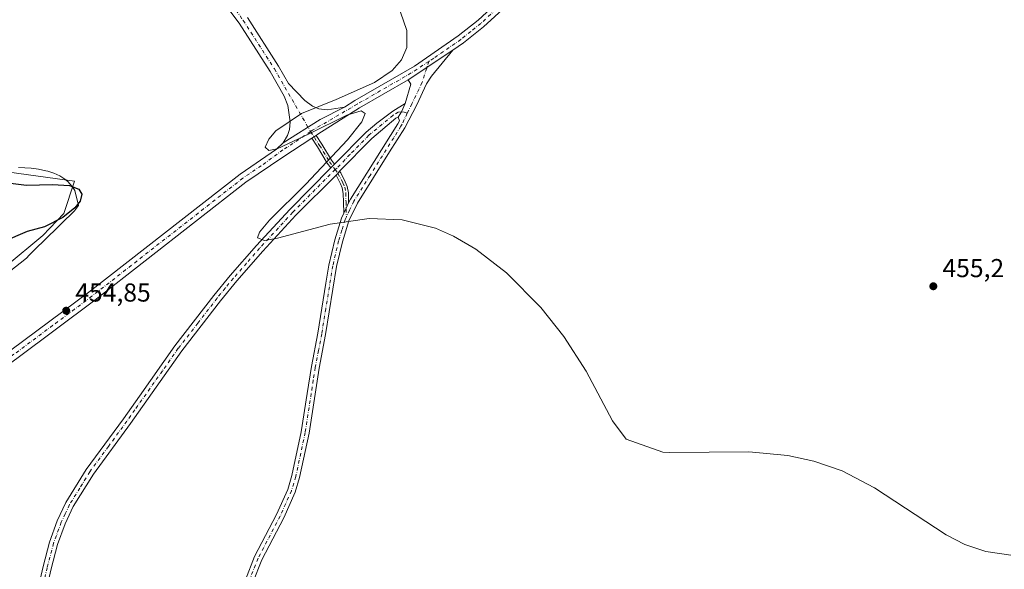
# Model space of a CAD drawing. Units: metres. Extents: x 625251 to 628726, y 4687915 to 4690290.
# Drawn here: x 626677 to 627058, y 4689846 to 4690059 of the extents above; entities that cross this region are included whole.
import ezdxf

# ---------------------------------------------------------------- set-up
doc = ezdxf.new("R2010")
doc.units = ezdxf.units.M
doc.header["$MEASUREMENT"] = 0
doc.linetypes.add('DGN Style 4', pattern=[2.6384748266838614, 1.318413404963828, -0.6592067024819142, 0.001648016756204785, -0.6592067024819142])
for name, color, linetype, lineweight in [('Arbolado forestal CxS', 92, 'Continuous', 0), ('Camino Cxs', 7, 'Continuous', 0), ('Camino eje', 30, 'DGN Style 4', 13), ('Cultivos herbáceos CxS', 92, 'Continuous', 0), ('Curva de nivel maestra', 30, 'Continuous', 30), ('Curva de nivel normal', 30, 'Continuous', 0), ('Espacio natural protegido', 121, 'Continuous', 13), ('Espacio natural protegido CxS', 121, 'Continuous', 0), ('Pista no pavimentada Cxs', 111, 'Continuous', 0), ('Pista no pavimentada eje', 91, 'DGN Style 4', 0), ('Punto de cota en terreno', 7, 'Continuous', 0), ('Rótulo de punto de cota en terreno', 7, 'Continuous', 0)]:
    doc.layers.add(name, color=color, linetype=linetype, lineweight=lineweight)
doc.styles.add('Style-Arial', font='txt')

# ---------------------------------------------------------------- blocks, each defined once
blk = doc.blocks.new('*U6')
at = {"layer": 'Cultivos herbáceos CxS', "color": 92, "linetype": 'Continuous', "lineweight": 0}
blk.add_polyline3d([(626671.1498999996, 4689963.053099999, 451.8812999999937), (626685.6984999999, 4689975.2009, 450.0243000000046), (626693.7786999998, 4689983.6283, 449.0840999999928), (626697.9700999996, 4689996.206900001, 450.8901999999944), (626657.6211000001, 4690001.7421, 450.9021999999969)], dxfattribs=at)
blk = doc.blocks.new('*U8')
at = {"layer": 'Espacio natural protegido CxS', "color": 121, "linetype": 'Continuous', "lineweight": 0, "flags": 128}
blk.add_lwpolyline([(626676.3359999995, 4690001.497099999), (626681.2119999994, 4690001.2241), (626683.9539999994, 4690000.807100001), (626686.8019999996, 4690000.1711), (626687.6589999994, 4689999.9801), (626689.9430000009, 4689999.259099999), (626692.2759999986, 4689998.234099999), (626694.1510000001, 4689997.007099999), (626695.3669999986, 4689996.037100002), (626696.8849999988, 4689994.252100001), (626698.0470000008, 4689992.5191), (626699.4360000001, 4689986.745100002), (626697.8880000009, 4689984.763099999), (626692.801, 4689979.749100001), (626689.372, 4689976.371099998), (626688.9359999992, 4689975.941099999), (626680.4420000004, 4689967.562100001), (626679.3220000007, 4689966.458100001), (626672.7029999989, 4689961.124099999)], dxfattribs=at)
blk = doc.blocks.new('5PATER')
at = {"layer": 'Punto de cota en terreno', "linetype": 'Continuous', "lineweight": 0}
h = blk.add_hatch(color=51, dxfattribs=at)
edge = h.paths.add_edge_path()
edge.add_ellipse((0, 0), major_axis=(-0.1095731443231308, -0.1110710700762829), ratio=0.9994222409660322, start_angle=0, end_angle=360)
blk = doc.blocks.new('*U9')
at = {"layer": 'Pista no pavimentada Cxs', "color": 111, "linetype": 'Continuous', "lineweight": 0}
for points in [[(626673.3601000002, 4689930.850099999, 454.5029000000068), (626703.4501, 4689953.2401, 454.7724000000017), (626761.9501, 4689998.9301, 454.6247000000003), (626776.0100999996, 4690008.4801, 454.8101000000024), (626778.6401000004, 4690011.040100001, 454.8016000000061), (626792.9697000004, 4690019.9893, 455.0893000000069), (626802.3000999996, 4690024.7401, 455.0089000000008), (626806.4101, 4690027.350099999, 455.084400000007), (626829.3800999997, 4690040.5701, 455.2645000000048), (626846.3501000004, 4690052.280099999, 455.375), (626853.9901000002, 4690058.360099999, 455.375199999995), (626865.5701000001, 4690069.0701, 455.4667000000045)], [(626867.8201000001, 4690066.6501, 455.5491000000038), (626856.1501000002, 4690055.850099999, 455.3907999999938), (626848.3300999999, 4690049.620100001, 455.3864999999933), (626844.3000999996, 4690046.840100001, 455.3956999999937), (626826.9801000003, 4690035.370100001, 455.2774999999965), (626808.1201, 4690024.520099999, 455.0745000000024), (626792.0784999998, 4690014.345100001, 455.0041000000056), (626791.3680999996, 4690013.880899999, 455.0046000000002), (626789.6936999997, 4690012.787000001, 455.0160000000033), (626778.4801000003, 4690005.460100001, 454.9211000000069), (626764.2401000002, 4689995.790100001, 454.8141999999935), (626705.8101000005, 4689950.1501, 454.7223999999987), (626675.6601, 4689927.710100001, 454.5633999999991)]]:
    blk.add_polyline3d(points, dxfattribs=at)

msp = doc.modelspace()

# ---------------------------------------------------------------- linework, layer by layer
at = {"layer": 'Arbolado forestal CxS', "color": 92, "linetype": 'Continuous', "lineweight": 0}
msp.add_polyline3d([(626657.6211000001, 4690001.7421, 450.9021999999969), (626697.9700999996, 4689996.206900001, 450.8901999999944), (626693.7786999998, 4689983.6283, 449.0840999999928), (626685.6984999999, 4689975.2009, 450.0243000000046), (626671.1498999996, 4689963.053099999, 451.8812999999937)], dxfattribs=at)
msp.add_polyline3d([(626657.6211000001, 4690001.7421, 450.9021999999969), (626697.9700999996, 4689996.206900001, 450.8901999999944), (626693.7786999998, 4689983.6283, 449.0840999999928), (626685.6984999999, 4689975.2009, 450.0243000000046), (626671.1498999996, 4689963.053099999, 451.8812999999937)], dxfattribs=at)
at = {"layer": 'Camino Cxs', "color": 7, "linetype": 'Continuous', "lineweight": 0, "extrusion": (-0.004743882853402444, -0.003141589857217319, 0.9999838128633094), "elevation": -17252.4911812822, "flags": 128}
msp.add_lwpolyline([(626822.0865942554, 4690004.314108208), (626839.4069600932, 4690015.784164809)], dxfattribs=at)
at = {"layer": 'Camino Cxs', "color": 7, "linetype": 'Continuous', "lineweight": 0, "extrusion": (-0.009050886187607143, -0.004909825238152836, 0.9999469861324399), "elevation": -28245.34032017415, "flags": 128}
msp.add_lwpolyline([(626804.3050374961, 4689943.980550878), (626806.4852604956, 4689951.489641387), (626805.4252939587, 4689953.21966224)], dxfattribs=at)
at = {"layer": 'Camino Cxs', "color": 7, "linetype": 'Continuous', "lineweight": 0, "extrusion": (0.03189205116789113, -0.01024688247182803, 0.9994387917586116), "elevation": -27612.41761947714, "flags": 128}
msp.add_lwpolyline([(4656951.773523111, 837432.8093894582), (4656948.290956693, 837433.2870329955), (4656945.922745463, 837433.7557207163)], dxfattribs=at)
msp.add_lwpolyline([(4656951.773523111, 837432.8093894582), (4656948.290956693, 837433.2870329955), (4656945.922745463, 837433.7557207163)], dxfattribs=at)
at = {"layer": 'Camino Cxs', "color": 7, "linetype": 'Continuous', "lineweight": 0, "extrusion": (0.004771685052285752, 0.003117383105417862, 0.9999837563402398), "elevation": 18066.41824761751, "flags": 128}
msp.add_lwpolyline([(626780.386705991, 4689979.255899113), (626782.0611413259, 4689980.349804427)], dxfattribs=at)
at = {"layer": 'Camino Cxs', "color": 7, "linetype": 'Continuous', "lineweight": 0, "extrusion": (-0.000243078357468942, -0.0002453963113009353, 0.9999999403467795), "elevation": -848.1996408688134, "flags": 128}
msp.add_lwpolyline([(626797.1313999131, 4690001.232769351), (626798.5576000408, 4690002.672569394)], dxfattribs=at)
msp.add_lwpolyline([(626797.1313999131, 4690001.232769351), (626798.5576000408, 4690002.672569394)], dxfattribs=at)
at = {"layer": 'Camino Cxs', "color": 7, "linetype": 'Continuous', "lineweight": 0, "extrusion": (0.03461543441113707, -0.02524543373851549, 0.9990817983407978), "elevation": -96249.47010629743, "flags": 128}
msp.add_lwpolyline([(4158633.280891147, 2255098.26763007), (4158634.284376325, 2255098.120583049), (4158635.344725334, 2255098.148592005)], dxfattribs=at)
msp.add_lwpolyline([(4158633.280891147, 2255098.26763007), (4158634.284376325, 2255098.120583049), (4158635.344725334, 2255098.148592005)], dxfattribs=at)
at = {"layer": 'Camino Cxs', "color": 7, "linetype": 'Continuous', "lineweight": 0, "extrusion": (0.5120318636780565, -0.2381270505405134, 0.8252992659509953), "elevation": -795493.987597924, "flags": 128}
msp.add_lwpolyline([(4516915.299762492, 1163415.238302983), (4516912.977922528, 1163415.201823152), (4516910.766974842, 1163415.231573693)], dxfattribs=at)
msp.add_lwpolyline([(4516915.299762492, 1163415.238302983), (4516912.977922528, 1163415.201823152), (4516910.766974842, 1163415.231573693)], dxfattribs=at)
at = {"layer": 'Camino Cxs', "color": 7, "linetype": 'Continuous', "lineweight": 0}
for points in [[(626764.0100999996, 4689842.120100001, 454.5201999999991), (626767.5301000001, 4689851.100099999, 454.605899999995), (626776.0900999998, 4689867.380100001, 455.547000000006), (626780.3800999997, 4689877.100099999, 456.7189000000071), (626782.0401, 4689882.460100001, 454.7612999999984), (626785.6300999997, 4689899.290100001, 454.6068999999989), (626787.9301000005, 4689914.1601, 454.6316999999981), (626789.5401, 4689924.5001, 454.6781999999948), (626792.0401, 4689937.450099999, 454.6815000000061), (626795.1700999998, 4689956.710100001, 454.7596000000049), (626796.3101000005, 4689963.7401, 454.7399000000005), (626798.6001000004, 4689973.5601, 454.7782000000007), (626801.1700999998, 4689981.940099999, 454.8996000000043), (626802.0358999996, 4689983.7487, 454.8592000000062), (626802.9905000003, 4689985.743100001, 454.8423999999941), (626803.9423000002, 4689987.861099999, 454.8629999999976), (626804.6501000002, 4689989.210100001, 454.8401000000013), (626822.9700999996, 4690018.350099999, 455.2609999999986), (626823.5601000005, 4690019.470100001, 455.2434999999969), (626823.1700999998, 4690020.850099999, 455.2537000000011), (626824.3404999999, 4690022.9615, 455.2379999999976), (626825.8602999998, 4690026.131100001, 455.2219999999944), (626828.0401, 4690033.640100001, 455.2786000000052), (626826.9801000003, 4690035.370100001, 455.2774999999965), (626844.3000999996, 4690046.840100001, 455.3956999999937), (626836.0500999996, 4690036.6801, 455.3007000000071), (626834.0900999998, 4690033.770099999, 455.269100000005), (626830.2701000003, 4690025.6801, 455.1873000000051), (626825.6300999997, 4690016.8301, 455.195200000002), (626819.7901, 4690007.550100001, 455.272100000002), (626807.3400999998, 4689987.7301, 454.7841999999946), (626804.0301000001, 4689980.8301, 454.7737000000052), (626801.5500999996, 4689972.7601, 454.7562000000034), (626799.3101000005, 4689963.140100001, 454.7293999999966), (626795.0601000005, 4689936.9101, 454.6876000000047), (626792.5500999996, 4689923.9801, 454.6352000000043), (626788.6601, 4689898.8201, 454.5852000000014), (626785.0000999998, 4689881.6801, 454.7676000000066), (626783.2500999998, 4689876.030099999, 455.5669000000053), (626778.8501000004, 4689866.050100001, 455.1061000000045), (626770.3201000001, 4689849.8301, 454.5985999999976), (626766.9101, 4689841.130100001, 454.4906000000047)], [(626844.3000999996, 4690046.840100001, 455.3956999999937), (626836.0500999996, 4690036.6801, 455.3007000000071), (626834.0900999998, 4690033.770099999, 455.269100000005), (626830.2701000003, 4690025.6801, 455.1873000000051), (626825.6300999997, 4690016.8301, 455.195200000002), (626819.7901, 4690007.550100001, 455.272100000002), (626807.3400999998, 4689987.7301, 454.7841999999946), (626804.0301000001, 4689980.8301, 454.7737000000052), (626801.5500999996, 4689972.7601, 454.7562000000034), (626799.3101000005, 4689963.140100001, 454.7293999999966), (626795.0601000005, 4689936.9101, 454.6876000000047), (626792.5500999996, 4689923.9801, 454.6352000000043), (626788.6601, 4689898.8201, 454.5852000000014), (626785.0000999998, 4689881.6801, 454.7676000000066), (626783.2500999998, 4689876.030099999, 455.5669000000053), (626778.8501000004, 4689866.050100001, 455.1061000000045), (626770.3201000001, 4689849.8301, 454.5985999999976), (626766.9101, 4689841.130100001, 454.4906000000047)], [(626683.0500999996, 4689835.5601, 454.4942000000011), (626685.7801000001, 4689847.2301, 454.4407999999967), (626688.2801000001, 4689856.7401, 454.4314000000013), (626691.2901, 4689864.9901, 454.4477999999945), (626694.5900999998, 4689871.960100001, 454.459400000007), (626702.5100999996, 4689884.8101, 454.538400000005), (626716.8701, 4689904.4001, 454.6144000000059), (626723.0201000003, 4689913.110099999, 454.6975999999996), (626736.7600999996, 4689932.5601, 454.8463999999949), (626751.8300999999, 4689952.020099999, 454.9171999999963), (626758.1700999998, 4689959.7601, 455.1315999999933), (626768.3101000005, 4689971.340100001, 454.9302000000025), (626781.1601, 4689985.270099999, 455.0289000000049), (626797.0393000003, 4690001.299699999, 455.070200000002), (626798.4654999999, 4690002.739499999, 455.0709000000061), (626810.7100999998, 4690015.100099999, 455.1073999999935), (626814.8324999996, 4690018.524300001, 455.148199999996), (626820.9814999999, 4690023.1819, 455.210699999996), (626825.8602999998, 4690026.131100001, 455.2219999999944), (626824.3404999999, 4690022.9615, 455.2379999999976), (626823.1700999998, 4690020.850099999, 455.2537000000011), (626822.2600999996, 4690020.460100001, 455.2633999999962), (626812.9101, 4690012.690099999, 455.1736999999994), (626800.4067000002, 4690000.063300001, 455.0651999999973), (626799.8044999996, 4689999.190099999, 455.0639999999985), (626799.0944999997, 4689998.4659, 455.0703000000067), (626783.5201000003, 4689983.0101, 455.0951999999961), (626770.7401000002, 4689969.1601, 454.9741000000067), (626760.6601, 4689957.640100001, 455.3603000000003), (626754.3800999997, 4689949.9901, 455.1732000000048), (626739.3901000004, 4689930.610099999, 454.7877000000008), (626719.5301000001, 4689902.5101, 454.6619000000064), (626705.2200999996, 4689882.9801, 454.523000000001), (626697.4600999998, 4689870.4101, 454.4986999999965), (626694.3101000005, 4689863.7301, 454.465200000006), (626691.4001000002, 4689855.7601, 454.538400000005), (626688.9501, 4689846.440099999, 454.4527999999991), (626686.2100999998, 4689834.710100001, 454.4643999999971)], [(626798.4654999999, 4690002.739499999, 455.0709000000061), (626810.7100999998, 4690015.100099999, 455.1073999999935), (626814.8324999996, 4690018.524300001, 455.148199999996), (626820.9814999999, 4690023.1819, 455.210699999996), (626825.8602999998, 4690026.131100001, 455.2219999999944)], [(626823.1700999998, 4690020.850099999, 455.2537000000011), (626822.2600999996, 4690020.460100001, 455.2633999999962), (626812.9101, 4690012.690099999, 455.1736999999994), (626800.4067000002, 4690000.063300001, 455.0651999999973)], [(626803.9423000002, 4689987.861099999, 454.8629999999976), (626804.6501000002, 4689989.210100001, 454.8401000000013), (626822.9700999996, 4690018.350099999, 455.2609999999986), (626823.5601000005, 4690019.470100001, 455.2434999999969), (626823.1700999998, 4690020.850099999, 455.2537000000011)], [(626791.3680999996, 4690013.880899999, 455.0046000000002), (626793.5698999995, 4690010.5305, 454.922000000006), (626797.3679000001, 4690004.2531, 455.022299999997), (626798.4654999999, 4690002.739499999, 455.0709000000061)], [(626797.0393000003, 4690001.299699999, 455.070200000002), (626795.6999000004, 4690003.146299999, 455.0200000000041), (626791.8778999997, 4690009.463300001, 454.921199999997), (626789.6936999997, 4690012.787000001, 455.0160000000033)], [(626683.0500999996, 4689835.5601, 454.4942000000011), (626685.7801000001, 4689847.2301, 454.4407999999967), (626688.2801000001, 4689856.7401, 454.4314000000013), (626691.2901, 4689864.9901, 454.4477999999945), (626694.5900999998, 4689871.960100001, 454.459400000007), (626702.5100999996, 4689884.8101, 454.538400000005), (626716.8701, 4689904.4001, 454.6144000000059), (626723.0201000003, 4689913.110099999, 454.6975999999996), (626736.7600999996, 4689932.5601, 454.8463999999949), (626751.8300999999, 4689952.020099999, 454.9171999999963), (626758.1700999998, 4689959.7601, 455.1315999999933), (626768.3101000005, 4689971.340100001, 454.9302000000025), (626781.1601, 4689985.270099999, 455.0289000000049), (626797.0393000003, 4690001.299699999, 455.070200000002)], [(626799.0944999997, 4689998.4659, 455.0703000000067), (626783.5201000003, 4689983.0101, 455.0951999999961), (626770.7401000002, 4689969.1601, 454.9741000000067), (626760.6601, 4689957.640100001, 455.3603000000003), (626754.3800999997, 4689949.9901, 455.1732000000048), (626739.3901000004, 4689930.610099999, 454.7877000000008), (626719.5301000001, 4689902.5101, 454.6619000000064), (626705.2200999996, 4689882.9801, 454.523000000001), (626697.4600999998, 4689870.4101, 454.4986999999965), (626694.3101000005, 4689863.7301, 454.465200000006), (626691.4001000002, 4689855.7601, 454.538400000005), (626688.9501, 4689846.440099999, 454.4527999999991), (626686.2100999998, 4689834.710100001, 454.4643999999971)], [(626802.0358999996, 4689983.7487, 454.8592000000062), (626801.9370999997, 4689988.0701, 455.0149999999995), (626801.8853000002, 4689991.431100001, 454.9214000000065), (626801.4977000002, 4689993.563300001, 454.9351000000024), (626800.8151000004, 4689995.123299999, 454.9959999999992), (626799.0944999997, 4689998.4659, 455.0703000000067)], [(626800.4067000002, 4690000.063300001, 455.0651999999973), (626800.9049000005, 4689999.376300001, 455.053899999999), (626802.6243000004, 4689995.977700001, 454.9529999999941), (626803.4234999996, 4689994.1511, 454.8891000000004), (626803.8825000003, 4689991.626700001, 454.8393000000069), (626803.9423000002, 4689987.861099999, 454.8629999999976)], [(626764.0100999996, 4689842.120100001, 454.5201999999991), (626767.5301000001, 4689851.100099999, 454.605899999995), (626776.0900999998, 4689867.380100001, 455.547000000006), (626780.3800999997, 4689877.100099999, 456.7189000000071), (626782.0401, 4689882.460100001, 454.7612999999984), (626785.6300999997, 4689899.290100001, 454.6068999999989), (626787.9301000005, 4689914.1601, 454.6316999999981), (626789.5401, 4689924.5001, 454.6781999999948), (626792.0401, 4689937.450099999, 454.6815000000061), (626795.1700999998, 4689956.710100001, 454.7596000000049), (626796.3101000005, 4689963.7401, 454.7399000000005), (626798.6001000004, 4689973.5601, 454.7782000000007), (626801.1700999998, 4689981.940099999, 454.8996000000043), (626802.0358999996, 4689983.7487, 454.8592000000062)]]:
    msp.add_polyline3d(points, dxfattribs=at)
for points in [[(626798.4654999999, 4690002.739499999, 455.0709000000061), (626797.0393000003, 4690001.299699999, 455.070200000002), (626795.6999000004, 4690003.146299999, 455.0200000000041), (626791.8778999997, 4690009.463300001, 454.921199999997), (626789.6936999997, 4690012.787000001, 455.0160000000033), (626791.3680999996, 4690013.880899999, 455.0046000000002), (626793.5698999995, 4690010.5305, 454.922000000006), (626797.3679000001, 4690004.2531, 455.022299999997)], [(626803.9423000002, 4689987.861099999, 454.8629999999976), (626802.9905000003, 4689985.743100001, 454.8423999999941), (626802.0358999996, 4689983.7487, 454.8592000000062), (626801.9370999997, 4689988.0701, 455.0149999999995), (626801.8853000002, 4689991.431100001, 454.9214000000065), (626801.4977000002, 4689993.563300001, 454.9351000000024), (626800.8151000004, 4689995.123299999, 454.9959999999992), (626799.0944999997, 4689998.4659, 455.0703000000067), (626799.8044999996, 4689999.190099999, 455.0639999999985), (626800.4067000002, 4690000.063300001, 455.0651999999973), (626800.9049000005, 4689999.376300001, 455.053899999999), (626802.6243000004, 4689995.977700001, 454.9529999999941), (626803.4234999996, 4689994.1511, 454.8891000000004), (626803.8825000003, 4689991.626700001, 454.8393000000069)]]:
    msp.add_polyline3d(points, close=True, dxfattribs=at)
at = {"layer": 'Camino eje', "color": 30, "linetype": 'DGN Style 4', "lineweight": 13}
for points in [[(626834.9628999997, 4690042.4619, 455.3794000000053), (626832.3596999999, 4690034.260299999, 455.3004999999976), (626828.3909, 4690026.0581, 455.2188000000024), (626826.6382999998, 4690022.407099999, 455.2167999999947)], [(626826.6382999998, 4690022.407099999, 455.2167999999947), (626825.3841000004, 4690022.850299999, 455.2299999999959), (626824.3404999999, 4690022.9615, 455.2379999999976), (626823.1617000002, 4690022.797300001, 455.2495000000054), (626821.1501000002, 4690021.655099999, 455.2301000000007), (626811.8101000005, 4690013.895099999, 455.1454999999987), (626804.4625000004, 4690006.475099999, 455.1195000000008), (626799.5261000004, 4690001.2257, 455.0764000000054), (626798.7231000002, 4690000.681299999, 455.0767000000051)], [(626826.6382999998, 4690022.407099999, 455.2167999999947), (626824.5950999996, 4690018.1501, 455.2054000000062), (626824.1995000001, 4690017.399300001, 455.2203000000009), (626821.3800999997, 4690012.950099999, 455.4334999999992), (626818.4609000003, 4690008.306700001, 455.2008999999962), (626812.2358999997, 4689998.396700001, 454.9472999999998), (626805.9951, 4689988.470100001, 454.8145999999979), (626804.3400999998, 4689985.020099999, 454.8178999999946), (626803.0679000001, 4689982.362299999, 454.7584999999963)], [(626789.2210999997, 4690015.327299999, 455.0586000000039), (626792.7238999996, 4690009.996900001, 454.9238999999943), (626796.5339000003, 4690003.6997, 455.022299999997), (626798.7231000002, 4690000.681299999, 455.0767000000051)], [(626798.7231000002, 4690000.681299999, 455.0767000000051), (626782.3400999998, 4689984.140100001, 455.0728999999993), (626769.5251000002, 4689970.2501, 454.9612000000052), (626764.4851000002, 4689964.4901, 454.9317000000011), (626759.4151, 4689958.700099999, 455.2532999999967), (626756.2451, 4689954.8301, 455.6633000000002), (626753.1051000003, 4689951.005100001, 455.0409000000073), (626745.6101000002, 4689941.315099999, 454.8467999999993), (626738.0751, 4689931.585100001, 454.8423999999941), (626731.9151, 4689922.870100001, 454.8108000000066), (626721.2751000002, 4689907.8101, 454.6925000000047), (626718.2001, 4689903.4551, 454.6561999999976), (626711.0450999998, 4689893.690099999, 454.5969000000041), (626703.8651000002, 4689883.895099999, 454.5415999999968), (626699.9851000002, 4689877.610099999, 454.5096000000049), (626696.0251000002, 4689871.1851, 454.4853000000003), (626694.3750999998, 4689867.700099999, 454.4872000000032), (626692.8000999996, 4689864.360099999, 454.4897000000056), (626689.8400999998, 4689856.2501, 454.491599999994), (626687.3651000002, 4689846.835100001, 454.4728000000032), (626684.6300999997, 4689835.1351, 454.4836000000069)], [(626798.7231000002, 4690000.681299999, 455.0767000000051), (626799.8044999996, 4689999.190099999, 455.0639999999985), (626801.7197000004, 4689995.5505, 454.9698999999965), (626802.4605, 4689993.857100001, 454.8926999999967), (626802.8838999998, 4689991.528899999, 454.8542000000016), (626802.9369000001, 4689988.089299999, 454.8842000000004), (626803.0679000001, 4689982.362299999, 454.7584999999963)], [(626803.0679000001, 4689982.362299999, 454.7584999999963), (626802.6001000004, 4689981.3851, 454.7452999999951), (626801.3151000004, 4689977.1951, 454.735799999995), (626800.0751, 4689973.1601, 454.7666999999929), (626797.8101000005, 4689963.440099999, 454.7048000000068), (626795.1151000002, 4689946.8101, 454.7078000000038), (626793.5500999996, 4689937.1801, 454.6759000000021), (626792.2950999998, 4689930.715100001, 454.625), (626791.0450999998, 4689924.2401, 454.6554000000033), (626790.2901, 4689919.3551, 454.6578000000009), (626789.4851000002, 4689914.1851, 454.6380000000063), (626787.1451000003, 4689899.0551, 454.5767000000051), (626783.5201000003, 4689882.0701, 454.7829000000056), (626781.8151000004, 4689876.565099999, 456.0681000000041), (626779.6151000002, 4689871.575099999, 456.7042999999976), (626777.4700999996, 4689866.715100001, 455.2393000000012), (626768.9250999996, 4689850.465100001, 454.5975999999937), (626765.4600999998, 4689841.6251, 454.5037000000011)]]:
    msp.add_polyline3d(points, dxfattribs=at)
at = {"layer": 'Cultivos herbáceos CxS', "color": 92, "linetype": 'Continuous', "lineweight": 0}
msp.add_polyline3d([(626657.6211000001, 4690001.7421, 450.9021999999969), (626697.9700999996, 4689996.206900001, 450.8901999999944), (626693.7786999998, 4689983.6283, 449.0840999999928), (626685.6984999999, 4689975.2009, 450.0243000000046), (626671.1498999996, 4689963.053099999, 451.8812999999937)], dxfattribs=at)
at = {"layer": 'Curva de nivel maestra', "color": 30, "linetype": 'Continuous', "lineweight": 30, "elevation": 450, "flags": 128}
msp.add_lwpolyline([(626667.8499999996, 4689996.0001), (626679.3099999997, 4689994.6801), (626689.4000000004, 4689994.840100001), (626695.9800000006, 4689994.450099999), (626699.5999999996, 4689993.130100001), (626700.8300000001, 4689991.1501), (626700.0800000001, 4689988.440099999), (626698.0999999996, 4689985.8101), (626693.4000000004, 4689982.100099999), (626686.2800000003, 4689978.5701), (626679.6399999997, 4689976.6801), (626670.3099999997, 4689972.6801)], dxfattribs=at)
at = {"layer": 'Curva de nivel normal', "color": 30, "linetype": 'Continuous', "lineweight": 0, "elevation": 455, "flags": 128}
msp.add_lwpolyline([(626824.0499999998, 4690061.470100001), (626826.5, 4690054.4301), (626826.4299999997, 4690047.840100001), (626824.4600000001, 4690043.110099999), (626820.7400000002, 4690038.9001), (626813.9800000006, 4690034.280099999), (626799.1500000004, 4690027.700099999), (626785.7800000003, 4690022.3201), (626775.7800000003, 4690015.590100001), (626773.04, 4690012.4101), (626771.7300000006, 4690009.3301), (626773.1200000001, 4690008.0701), (626776.25, 4690008.6801), (626788.7199999997, 4690014.520099999), (626803.2599999999, 4690021.7301), (626808.7400000002, 4690023.290100001), (626810.3799999999, 4690022.340100001), (626809.0899999999, 4690019.1601), (626803.54, 4690012.1601), (626787.4000000004, 4689995.050100001), (626773.4100000003, 4689981.1501), (626769.4500000002, 4689976.4801), (626768.7699999996, 4689974.220100001), (626771.3799999999, 4689973.280099999), (626776.4199999999, 4689974.130100001), (626796.7999999998, 4689979.5101), (626811.8899999997, 4689981.690099999), (626824.6900000004, 4689981.210100001), (626837.5300000003, 4689977.9801), (626844.5499999998, 4689974.920100001), (626853.1500000004, 4689969.920100001), (626865.0099999999, 4689960.800100001), (626878.3399999999, 4689947.390100001), (626887.2300000006, 4689936.1501), (626895.7699999996, 4689922.7501), (626905.9800000006, 4689903.540100001), (626911.29, 4689896.5101), (626925.4987000005, 4689891.465500001), (626928.0199999996, 4689891.350099999), (626958.7300000006, 4689891.5701), (626973.8499999996, 4689890.170100001), (626983.8799999999, 4689888.050100001), (626994.8099999997, 4689884.2501), (627007.3099999997, 4689877.710100001), (627035.0599999997, 4689859.4901), (627042.29, 4689855.840100001), (627050.3399999999, 4689853.040100001), (627060.1100000005, 4689851.620100001)], dxfattribs=at)
at = {"layer": 'Espacio natural protegido', "color": 121, "linetype": 'Continuous', "lineweight": 13, "flags": 128}
msp.add_lwpolyline([(626676.3360000001, 4690001.4971), (626681.2120000023, 4690001.224100002), (626683.954, 4690000.807100002), (626686.8020000001, 4690000.1711), (626687.659, 4689999.980100002), (626689.9430000016, 4689999.2591), (626692.2760000014, 4689998.234099999), (626694.1510000007, 4689997.0071), (626695.3670000014, 4689996.037100002), (626696.8850000015, 4689994.252100003), (626698.0470000014, 4689992.519100001), (626699.4360000007, 4689986.745100004), (626697.8880000014, 4689984.7631), (626692.8010000006, 4689979.749100002), (626689.3720000006, 4689976.371099997), (626688.9359999998, 4689975.941100001), (626680.442000001, 4689967.562100002), (626679.3220000013, 4689966.458100002), (626672.7030000016, 4689961.124100001)], dxfattribs=at)
at = {"layer": 'Pista no pavimentada Cxs', "color": 111, "linetype": 'Continuous', "lineweight": 0, "extrusion": (-0.004743882853402444, -0.003141589857217319, 0.9999838128633094), "elevation": -17252.4911812822, "flags": 128}
msp.add_lwpolyline([(626822.0865942554, 4690004.314108208), (626839.4069600932, 4690015.784164809)], dxfattribs=at)
at = {"layer": 'Pista no pavimentada Cxs', "color": 111, "linetype": 'Continuous', "lineweight": 0, "extrusion": (-0.07351466776134147, 0.1092400104789402, 0.9912932027077057), "elevation": 466709.8487787101, "flags": 128}
msp.add_lwpolyline([(-3138539.339580379, -3510141.987660602), (-3138517.635053724, -3510143.52935827), (-3138498.645619539, -3510144.04887437), (-3138497.797081199, -3510144.060218698)], dxfattribs=at)
at = {"layer": 'Pista no pavimentada Cxs', "color": 111, "linetype": 'Continuous', "lineweight": 0, "extrusion": (0.1301597984303446, -0.2393458952283145, 0.962170447119391), "elevation": -1040515.912908728, "flags": 128}
msp.add_lwpolyline([(2791237.894772785, 3676326.002486462), (2791254.758737125, 3676327.058466948), (2791265.225152166, 3676326.763364998)], dxfattribs=at)
msp.add_lwpolyline([(2791237.894772785, 3676326.002486462), (2791254.758737125, 3676327.058466948), (2791265.225152166, 3676326.763364998)], dxfattribs=at)
at = {"layer": 'Pista no pavimentada Cxs', "color": 111, "linetype": 'Continuous', "lineweight": 0, "extrusion": (0.004771685052285752, 0.003117383105417862, 0.9999837563402398), "elevation": 18066.41824761751, "flags": 128}
msp.add_lwpolyline([(626780.386705991, 4689979.255899113), (626782.0611413259, 4689980.349804427)], dxfattribs=at)
at = {"layer": 'Pista no pavimentada Cxs', "color": 111, "linetype": 'Continuous', "lineweight": 0}
for points in [[(626802.3000999996, 4690024.7401, 455.0089000000008), (626806.4101, 4690027.350099999, 455.084400000007), (626829.3800999997, 4690040.5701, 455.2645000000048), (626846.3501000004, 4690052.280099999, 455.375), (626853.9901000002, 4690058.360099999, 455.375199999995), (626865.5701000001, 4690069.0701, 455.4667000000045), (626876.5000999998, 4690079.350099999, 455.5345999999991), (626900.9301000005, 4690101.4301, 455.6603999999934), (626910.6101000002, 4690110.3101, 455.7045999999973), (626925.4501, 4690123.9301, 455.8215000000055), (626944.3400999998, 4690142.390100001, 455.9729999999981), (626966.8400999998, 4690165.4801, 456.2770000000019), (626984.2301000003, 4690184.220100001, 456.2366999999941), (627017.5401, 4690222.470100001, 456.6609000000026), (627030.0401, 4690237.0801, 456.6612000000023), (627040.0800999999, 4690248.2301, 456.7532000000065), (627045.4301000005, 4690254.770099999, 456.7940999999992), (627049.6501000002, 4690260.3201, 456.8105999999971)], [(627054.273, 4690260.403899999, 456.9226000000053), (627054.2701000003, 4690260.4001, 456.9226000000053), (627048.0701000001, 4690252.470100001, 456.9186000000045), (627042.9101, 4690245.8201, 456.8065999999963), (627033.3800999997, 4690234.1501, 456.7197000000015), (627020.0301000001, 4690220.300100001, 456.635500000004), (626986.6901000004, 4690182.0101, 456.4426999999997), (626969.2401000002, 4690163.200099999, 456.3260000000009), (626946.6801000005, 4690140.050100001, 455.9621999999945), (626927.7200999996, 4690121.530099999, 455.9416000000056), (626912.8501000004, 4690107.870100001, 455.8295999999973), (626903.1601, 4690098.9801, 455.7333999999974), (626878.7401000002, 4690076.920100001, 455.6074999999983), (626867.8201000001, 4690066.6501, 455.5491000000038), (626856.1501000002, 4690055.850099999, 455.3907999999938), (626848.3300999999, 4690049.620100001, 455.3864999999933), (626844.3000999996, 4690046.840100001, 455.3956999999937)], [(626764.7801000001, 4690059.390100001, 454.7569999999978), (626776.8800999997, 4690040.5801, 454.7342999999965), (626780.7001, 4690033.970100001, 454.7072999999946), (626787.0201000003, 4690027.280099999, 454.9643999999971), (626790.0000999998, 4690025.140100001, 454.9386999999988), (626792.4200999998, 4690024.170100001, 454.948000000004), (626795.6901000004, 4690023.7401, 454.942200000005), (626802.3000999996, 4690024.7401, 455.0089000000008), (626792.9697000004, 4690019.9893, 455.0893000000069), (626778.6401000004, 4690011.040100001, 454.8016000000061), (626780.3601000002, 4690013.800100001, 454.7911000000022), (626781.1201, 4690016.1601, 454.7551999999997), (626781.3400999998, 4690019.1601, 454.7231999999931), (626780.4801000003, 4690025.350099999, 454.6364000000031), (626779.0301000001, 4690029.0801, 454.5397999999987), (626773.5601000005, 4690038.550100001, 454.5295999999944), (626761.5800999999, 4690057.1801, 454.7369999999937), (626748.9801000003, 4690074.130100001, 454.5556999999972)], [(626778.6401000004, 4690011.040100001, 454.8016000000061), (626780.3601000002, 4690013.800100001, 454.7911000000022), (626781.1201, 4690016.1601, 454.7551999999997), (626781.3400999998, 4690019.1601, 454.7231999999931), (626780.4801000003, 4690025.350099999, 454.6364000000031), (626779.0301000001, 4690029.0801, 454.5397999999987), (626773.5601000005, 4690038.550100001, 454.5295999999944), (626761.5800999999, 4690057.1801, 454.7369999999937), (626748.9801000003, 4690074.130100001, 454.5556999999972)], [(626764.7801000001, 4690059.390100001, 454.7569999999978), (626776.8800999997, 4690040.5801, 454.7342999999965), (626780.7001, 4690033.970100001, 454.7072999999946), (626787.0201000003, 4690027.280099999, 454.9643999999971), (626790.0000999998, 4690025.140100001, 454.9386999999988), (626792.4200999998, 4690024.170100001, 454.948000000004), (626795.6901000004, 4690023.7401, 454.942200000005), (626802.3000999996, 4690024.7401, 455.0089000000008)], [(626413.9401000004, 4689813.290100001, 453.2885999999999), (626486.4200999998, 4689843.950099999, 453.645399999994), (626528.7100999998, 4689862.4001, 453.8300000000018), (626542.5401, 4689868.030099999, 453.9092999999993), (626552.1201, 4689871.540100001, 453.9159000000073), (626562.0401, 4689874.4101, 454.0127000000066), (626593.9401000004, 4689881.770099999, 454.3745999999956), (626605.2301000003, 4689884.800100001, 454.3891000000004), (626614.3400999998, 4689888.520099999, 454.4492000000028), (626624.4501, 4689895.670100001, 454.2960000000021), (626637.6601, 4689905.120100001, 454.3122000000003), (626673.3601000002, 4689930.850099999, 454.5029000000068), (626703.4501, 4689953.2401, 454.7724000000017), (626761.9501, 4689998.9301, 454.6247000000003), (626776.0100999996, 4690008.4801, 454.8101000000024), (626778.6401000004, 4690011.040100001, 454.8016000000061)], [(626789.6936999997, 4690012.787000001, 455.0160000000033), (626778.4801000003, 4690005.460100001, 454.9211000000069), (626764.2401000002, 4689995.790100001, 454.8141999999935), (626705.8101000005, 4689950.1501, 454.7223999999987), (626675.6601, 4689927.710100001, 454.5633999999991), (626653.8400999998, 4689911.9901, 454.5277999999962), (626639.9301000005, 4689901.960100001, 454.3398000000016), (626626.7001, 4689892.4901, 454.414300000004), (626624.2569000004, 4689890.6679, 454.3769999999931)]]:
    msp.add_polyline3d(points, dxfattribs=at)
at = {"layer": 'Pista no pavimentada eje', "color": 91, "linetype": 'DGN Style 4', "lineweight": 0}
for points in [[(626757.2701000003, 4690066.780099999, 454.5964999999997), (626763.1801000005, 4690058.2851, 454.7439000000013), (626775.2200999996, 4690039.565099999, 454.664300000004), (626789.2210999997, 4690015.327299999, 455.0586000000039)], [(626860.9051000001, 4690062.505100001, 455.5243000000046), (626855.0701000001, 4690057.1051, 455.4182000000001), (626851.1601, 4690053.9901, 455.3895000000048), (626847.3400999998, 4690050.950099999, 455.4066000000021), (626836.8400999998, 4690043.7051, 455.3705000000046), (626834.9628999997, 4690042.4619, 455.3794000000053)], [(626834.9628999997, 4690042.4619, 455.3794000000053), (626828.1801000005, 4690037.970100001, 455.2936000000045), (626807.2651000004, 4690025.9351, 455.0988000000071), (626790.0241, 4690015.8617, 455.0586000000039), (626789.2210999997, 4690015.327299999, 455.0586000000039)], [(626789.2210999997, 4690015.327299999, 455.0586000000039), (626780.2028999999, 4690009.3235, 454.9294999999984), (626778.5601000005, 4690008.2501, 454.9395999999979), (626770.1250999998, 4690002.1351, 454.8911999999983), (626763.0950999996, 4689997.360099999, 454.8407000000007), (626704.6300999997, 4689951.6951, 454.7905000000028), (626689.5551000005, 4689940.475099999, 454.7024999999995), (626674.5100999996, 4689929.280099999, 454.5685999999987), (626663.6001000004, 4689921.420100001, 454.5813000000053), (626638.7950999998, 4689903.540100001, 454.3646000000008), (626632.1901000004, 4689898.815099999, 454.3846000000049), (626625.5751, 4689894.0801, 454.374100000001), (626624.4650999998, 4689893.295100001, 454.3951999999991), (626618.9700999996, 4689889.5803, 454.4180999999954), (626613.3081, 4689886.4275, 454.5239000000002)]]:
    msp.add_polyline3d(points, dxfattribs=at)

# ---------------------------------------------------------------- block references
at = {"layer": 'Cultivos herbáceos CxS', "color": 92, "linetype": 'Continuous', "lineweight": 0}
msp.add_blockref('*U6', (0, 0), dxfattribs=at)
at = {"layer": 'Espacio natural protegido CxS', "color": 121, "linetype": 'Continuous', "lineweight": 0}
msp.add_blockref('*U8', (0, 0), dxfattribs=at)
at = {"layer": 'Pista no pavimentada Cxs', "color": 111, "linetype": 'Continuous', "lineweight": 0}
msp.add_blockref('*U9', (0, 0), dxfattribs=at)
at = {"layer": 'Punto de cota en terreno', "color": 7, "linetype": 'Continuous', "lineweight": 0, "xscale": 10, "yscale": 10, "zscale": 10}
for p in [(627030.0700000003, 4689955.560000001, 455.1999999999971), (626694.7300000006, 4689946.119999999, 454.8500000000058)]:
    msp.add_blockref('5PATER', p, dxfattribs=at)

# ---------------------------------------------------------------- texts
at = {"layer": 'Rótulo de punto de cota en terreno', "color": 7, "linetype": 'Continuous', "lineweight": 0, "style": 'Style-Arial'}
for s, p in [('455,2', (627033.5977999996, 4689959.0878)), ('454,85', (626698.2577999998, 4689949.647800001))]:
    msp.add_text(s, height=7.000000000000002, dxfattribs=at).set_placement(p)

doc.saveas('drawing.dxf')
